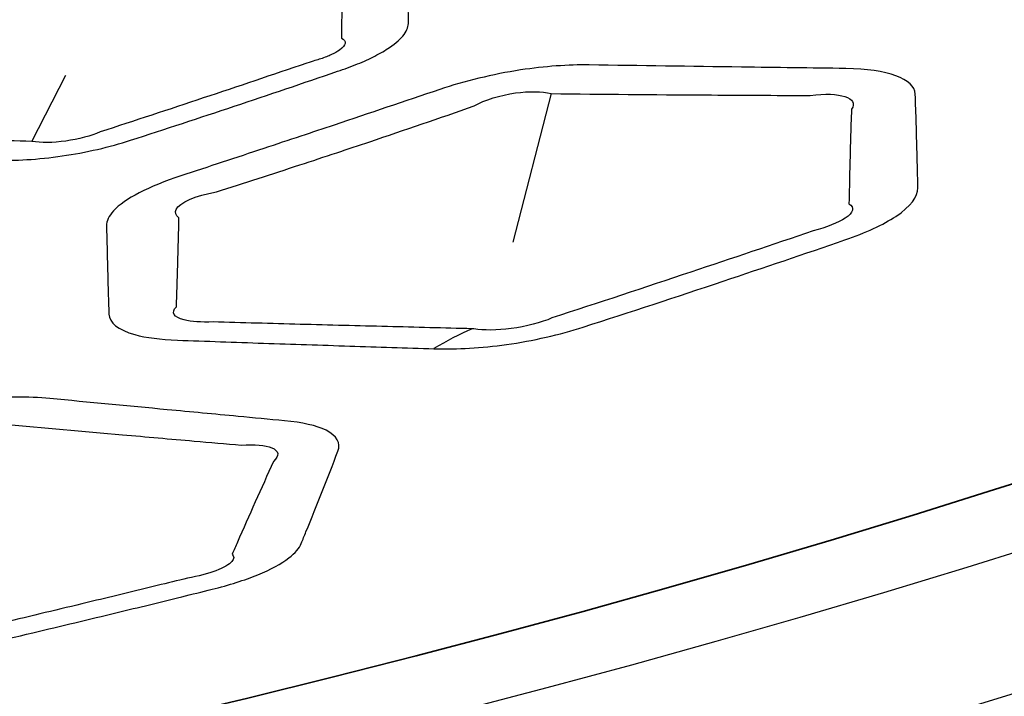
# Model space of a CAD drawing. Units: millimetres. Extents: x 14 to 1080, y -49 to 580.
# Drawn here: x 712 to 722, y 261 to 268 of the extents above; entities that cross this region are included whole.
import ezdxf

# ---------------------------------------------------------------- set-up
doc = ezdxf.new("R2010")
doc.units = ezdxf.units.MM
doc.header["$LTSCALE"] = 2
doc.layers.add('Visible (ISO)', color=7, linetype='Continuous', lineweight=35)
doc.layers.add('Visible Narrow (ISO)', color=7, linetype='Continuous', lineweight=25)

msp = doc.modelspace()

# ---------------------------------------------------------------- linework, layer by layer
at = {"layer": 'Visible (ISO)'}
for centre, major_axis, start_param, end_param in [((682.087, 304.831), (-82.75, 0), 5.576688, 8.560479), ((682.087, 318.675), (-136.5, 0), 6.246119, 9.461844)]:
    msp.add_ellipse(centre, major_axis=major_axis, ratio=0.57735, start_param=start_param, end_param=end_param, dxfattribs=at)
at = {"layer": 'Visible Narrow (ISO)'}
for p, q in [((711.83, 266.619), (712.187, 267.314)), ((717.292, 267.121), (716.887, 265.56))]:
    msp.add_line(p, q, dxfattribs=at)
for centre, major_axis, ratio, start_param, end_param in [((682.087, 304.991), (-84.097, 0), 0.57735, 5.577758, 8.559409), ((682.087, 304.305), (-85.32, 0), 0.57735, 0, 2.287247), ((717.39, 256.876), (0.184, 7.998), 0.558045, 0.250879, 0.344081)]:
    msp.add_ellipse(centre, major_axis=major_axis, ratio=ratio, start_param=start_param, end_param=end_param, dxfattribs=at)
for points, knots in [([(709.319, 267.985), (709.285, 267.974), (709.251, 267.963), (709.123, 267.918), (709.035, 267.883), (708.883, 267.812), (708.818, 267.776), (708.632, 267.653), (708.567, 267.566), (708.568, 267.489), (708.571, 267.336), (708.575, 267.182), (708.581, 266.935), (708.584, 266.841), (708.587, 266.746), (708.59, 266.644), (708.72, 266.561), (709.045, 266.506), (709.145, 266.496), (709.254, 266.492), (709.534, 266.482), (709.815, 266.473), (710.375, 266.454), (710.656, 266.445), (711.103, 266.431), (711.268, 266.426), (711.435, 266.421), (711.649, 266.415), (711.896, 266.429), (712.397, 266.502), (712.648, 266.56), (712.867, 266.631), (713.231, 266.749), (713.594, 266.868), (714.32, 267.109), (714.682, 267.232), (715.043, 267.356), (715.115, 267.38), (715.187, 267.406), (715.32, 267.46), (715.381, 267.488), (715.495, 267.546), (715.546, 267.576), (715.659, 267.653), (715.71, 267.699), (715.776, 267.789), (715.791, 267.833), (715.79, 267.873), (715.79, 267.891), (715.79, 267.909), (715.788, 267.972), (715.788, 268.017), (715.786, 268.098), (715.785, 268.133), (715.783, 268.227), (715.781, 268.285), (715.778, 268.396), (715.777, 268.45), (715.773, 268.557), (715.772, 268.61), (715.77, 268.664), (715.769, 268.692), (715.76, 268.718), (715.704, 268.797), (715.62, 268.842), (715.389, 268.898), (715.249, 268.912), (715.092, 268.914), (715.024, 268.915), (714.956, 268.916), (714.715, 268.919), (714.541, 268.921), (714.212, 268.926), (714.055, 268.928), (713.738, 268.932), (713.577, 268.935), (713.255, 268.939), (713.094, 268.942), (712.932, 268.944), (712.926, 268.944), (712.92, 268.944), (712.914, 268.944)], [1.266501, 1.266501, 1.266501, 1.266501, 1.27883, 1.27883, 1.314415, 1.314415, 1.348062, 1.348062, 1.430103, 1.430103, 1.430103, 1.594624, 1.594624, 1.69678, 1.69678, 1.69678, 1.806666, 1.806666, 1.847044, 1.847044, 1.847044, 1.950686, 1.950686, 2.054333, 2.054333, 2.11559, 2.11559, 2.11559, 2.194405, 2.194405, 2.272548, 2.272548, 2.272548, 2.402773, 2.402773, 2.533003, 2.533003, 2.533003, 2.559029, 2.559029, 2.585055, 2.585055, 2.612159, 2.612159, 2.653387, 2.653387, 2.694605, 2.694605, 2.694605, 2.712934, 2.712934, 2.758972, 2.758972, 2.795386, 2.795386, 2.854441, 2.854441, 2.908779, 2.908779, 2.963112, 2.963112, 2.963112, 2.990636, 2.990636, 3.054852, 3.054852, 3.113196, 3.113196, 3.113196, 3.138333, 3.138333, 3.20265, 3.20265, 3.2606, 3.2606, 3.320242, 3.320242, 3.37988, 3.37988, 3.37988, 3.382092, 3.382092, 3.382092, 3.382092]), ([(709.69, 267.812), (709.766, 267.836), (709.842, 267.861), (710.159, 267.963), (710.4, 268.041), (710.791, 268.171), (710.943, 268.222), (711.276, 268.335), (711.458, 268.397), (711.704, 268.482), (711.768, 268.504), (711.832, 268.527), (711.904, 268.571), (712.001, 268.607), (712.209, 268.654), (712.319, 268.665), (712.456, 268.656), (712.497, 268.65), (712.532, 268.641)], [-3.7995038, -3.7995038, -3.7995038, -3.7995038, -3.7721076, -3.7721076, -3.6850232, -3.6850232, -3.6300362, -3.6300362, -3.5637367, -3.5637367, -3.5402872, -3.5402872, -3.5402872, -3.4761679, -3.4761679, -3.4120395, -3.4120395, -3.3820916, -3.3820916, -3.3820916, -3.3820916]), ([(712.532, 268.641), (712.535, 268.64), (712.537, 268.639), (712.54, 268.638), (712.702, 268.637), (712.864, 268.635), (713.188, 268.632), (713.351, 268.631), (713.671, 268.628), (713.829, 268.627), (714.161, 268.625), (714.337, 268.624), (714.58, 268.623), (714.649, 268.623), (714.717, 268.622), (714.827, 268.639), (714.924, 268.642), (715.074, 268.621), (715.12, 268.594), (715.124, 268.54), (715.118, 268.521), (715.104, 268.502), (715.102, 268.447), (715.1, 268.393), (715.097, 268.285), (715.095, 268.231), (715.092, 268.118), (715.091, 268.06), (715.089, 267.966), (715.088, 267.93), (715.086, 267.848), (715.086, 267.803), (715.085, 267.74), (715.084, 267.722), (715.084, 267.704), (715.113, 267.69), (715.127, 267.671), (715.12, 267.628), (715.101, 267.604), (715.043, 267.563), (715.014, 267.547), (714.947, 267.516), (714.909, 267.501), (714.826, 267.473), (714.792, 267.466), (714.72, 267.442), (714.356, 267.318), (713.994, 267.196), (713.27, 266.955), (712.909, 266.836), (712.548, 266.718), (712.452, 266.677), (712.319, 266.641), (712.051, 266.604), (711.92, 266.603), (711.83, 266.619)], [-3.382092, -3.382092, -3.382092, -3.382092, -3.37988, -3.37988, -3.37988, -3.320242, -3.320242, -3.2606, -3.2606, -3.20265, -3.20265, -3.138333, -3.138333, -3.113196, -3.113196, -3.113196, -3.054852, -3.054852, -2.990636, -2.990636, -2.963112, -2.963112, -2.963112, -2.908779, -2.908779, -2.854441, -2.854441, -2.795386, -2.795386, -2.758972, -2.758972, -2.712934, -2.712934, -2.694605, -2.694605, -2.694605, -2.653387, -2.653387, -2.612159, -2.612159, -2.585055, -2.585055, -2.559029, -2.559029, -2.533003, -2.533003, -2.533003, -2.402773, -2.402773, -2.272548, -2.272548, -2.272548, -2.194405, -2.194405, -2.11559, -2.11559, -2.11559, -2.11559]), ([(711.83, 266.619), (711.662, 266.623), (711.496, 266.627), (711.046, 266.639), (710.763, 266.646), (710.196, 266.661), (709.913, 266.669), (709.629, 266.677), (709.556, 266.674), (709.489, 266.676), (709.283, 266.701), (709.227, 266.755), (709.301, 266.817), (709.304, 266.912), (709.307, 267.007), (709.314, 267.256), (709.318, 267.411), (709.321, 267.565), (709.264, 267.605), (709.273, 267.655), (709.369, 267.719), (709.407, 267.736), (709.499, 267.769), (709.555, 267.784), (709.637, 267.799), (709.656, 267.801), (709.69, 267.812)], [-2.1155904, -2.1155904, -2.1155904, -2.1155904, -2.0543332, -2.0543332, -1.9506862, -1.9506862, -1.8470442, -1.8470442, -1.8470442, -1.8066658, -1.8066658, -1.6967799, -1.6967799, -1.6967799, -1.5946244, -1.5946244, -1.4301032, -1.4301032, -1.4301032, -1.3480617, -1.3480617, -1.3144152, -1.3144152, -1.2788304, -1.2788304, -1.2665013, -1.2665013, -1.2665013, -1.2665013]), ([(716.058, 264.439), (716.064, 264.439), (716.07, 264.439), (716.076, 264.439), (716.299, 264.432), (716.557, 264.446), (717.1, 264.522), (717.383, 264.587), (717.628, 264.666), (718.12, 264.824), (718.61, 264.985), (719.099, 265.149), (719.527, 265.292), (719.953, 265.436), (720.381, 265.583), (720.597, 265.657), (720.785, 265.744), (721.073, 265.934), (721.15, 266.039), (721.148, 266.13), (721.145, 266.254), (721.142, 266.378), (721.134, 266.706), (721.128, 266.909), (721.12, 267.116), (721.115, 267.277), (720.826, 267.38), (720.39, 267.386), (720.024, 267.39), (719.659, 267.395), (718.759, 267.408), (718.227, 267.415), (717.691, 267.423), (717.474, 267.426), (717.224, 267.409), (716.676, 267.325), (716.377, 267.252), (716.119, 267.165), (715.748, 267.039), (715.378, 266.915), (714.892, 266.752), (714.775, 266.713), (714.658, 266.674)], [2.657546, 2.657546, 2.657546, 2.657546, 2.659734, 2.659734, 2.659734, 2.742246, 2.742246, 2.830219, 2.830219, 2.830219, 3.006307, 3.006307, 3.006307, 3.160404, 3.160404, 3.160404, 3.237979, 3.237979, 3.330535, 3.330535, 3.330535, 3.457423, 3.457423, 3.66529, 3.66529, 3.66529, 3.827112, 3.827112, 3.827112, 3.962838, 3.962838, 4.160699, 4.160699, 4.160699, 4.24101, 4.24101, 4.33383, 4.33383, 4.33383, 4.467191, 4.467191, 4.50946, 4.50946, 4.50946, 4.50946]), ([(715.036, 266.5), (715.152, 266.538), (715.268, 266.577), (715.75, 266.739), (716.115, 266.864), (716.48, 266.992), (716.592, 267.056), (716.755, 267.106), (717.056, 267.148), (717.193, 267.146), (717.292, 267.121)], [-4.50946, -4.50946, -4.50946, -4.50946, -4.4671912, -4.4671912, -4.3338297, -4.3338297, -4.3338297, -4.2410097, -4.2410097, -4.160699, -4.160699, -4.160699, -4.160699]), ([(717.292, 267.121), (717.831, 267.115), (718.368, 267.111), (719.276, 267.105), (719.646, 267.103), (720.016, 267.102), (720.329, 267.144), (720.531, 267.077), (720.45, 266.959), (720.442, 266.749), (720.436, 266.544), (720.428, 266.213), (720.426, 266.088), (720.423, 265.963), (720.486, 265.927), (720.471, 265.87), (720.311, 265.764), (720.188, 265.715), (720.046, 265.678), (719.616, 265.531), (719.189, 265.388), (718.761, 265.245), (718.273, 265.082), (717.785, 264.921), (717.299, 264.762), (717.185, 264.713), (717.026, 264.671), (716.722, 264.631), (716.579, 264.631), (716.478, 264.648), (716.472, 264.648), (716.466, 264.649), (716.46, 264.649)], [-4.160699, -4.160699, -4.160699, -4.160699, -3.962838, -3.962838, -3.827112, -3.827112, -3.827112, -3.66529, -3.66529, -3.66529, -3.457423, -3.457423, -3.330535, -3.330535, -3.330535, -3.237979, -3.237979, -3.160404, -3.160404, -3.160404, -3.006307, -3.006307, -3.006307, -2.830219, -2.830219, -2.830219, -2.742246, -2.742246, -2.659734, -2.659734, -2.659734, -2.657546, -2.657546, -2.657546, -2.657546]), ([(714.658, 266.674), (714.528, 266.631), (714.398, 266.588), (713.977, 266.448), (713.686, 266.352), (713.394, 266.256), (713.062, 266.147), (712.802, 266.014), (712.637, 265.834), (712.613, 265.78), (712.614, 265.731), (712.616, 265.647), (712.618, 265.563), (712.622, 265.395), (712.624, 265.311), (712.629, 265.126), (712.632, 265.025), (712.637, 264.883), (712.638, 264.843), (712.639, 264.802), (712.642, 264.713), (712.735, 264.636), (713.03, 264.555), (713.184, 264.535), (713.36, 264.529), (713.662, 264.518), (713.963, 264.507), (714.568, 264.487), (714.87, 264.477), (715.467, 264.457), (715.762, 264.448), (716.058, 264.439)], [1.503153, 1.503153, 1.503153, 1.503153, 1.550204, 1.550204, 1.655998, 1.655998, 1.655998, 1.776359, 1.776359, 1.829337, 1.829337, 1.829337, 1.919494, 1.919494, 2.009655, 2.009655, 2.118895, 2.118895, 2.162922, 2.162922, 2.162922, 2.259862, 2.259862, 2.324921, 2.324921, 2.324921, 2.436697, 2.436697, 2.548479, 2.548479, 2.657546, 2.657546, 2.657546, 2.657546]), ([(716.46, 264.649), (716.163, 264.656), (715.866, 264.664), (715.263, 264.679), (714.958, 264.687), (714.347, 264.703), (714.041, 264.712), (713.735, 264.72), (713.612, 264.716), (713.505, 264.723), (713.32, 264.769), (713.288, 264.822), (713.349, 264.879), (713.351, 264.92), (713.352, 264.961), (713.357, 265.104), (713.36, 265.206), (713.365, 265.392), (713.368, 265.477), (713.372, 265.646), (713.374, 265.73), (713.376, 265.815), (713.341, 265.842), (713.33, 265.872), (713.379, 265.974), (713.549, 266.049), (713.77, 266.088), (714.064, 266.182), (714.355, 266.276), (714.777, 266.414), (714.906, 266.457), (715.036, 266.5)], [-2.657546, -2.657546, -2.657546, -2.657546, -2.548479, -2.548479, -2.436697, -2.436697, -2.324921, -2.324921, -2.324921, -2.259862, -2.259862, -2.162922, -2.162922, -2.162922, -2.118895, -2.118895, -2.009655, -2.009655, -1.919494, -1.919494, -1.829337, -1.829337, -1.829337, -1.776359, -1.776359, -1.655998, -1.655998, -1.655998, -1.550204, -1.550204, -1.503153, -1.503153, -1.503153, -1.503153]), ([(709.234, 261.097), (709.238, 261.097), (709.243, 261.096), (709.248, 261.096), (709.451, 261.073), (709.694, 261.068), (710.23, 261.103), (710.524, 261.146), (710.788, 261.207), (711.139, 261.288), (711.489, 261.369), (712.135, 261.522), (712.43, 261.593), (712.952, 261.719), (713.178, 261.774), (713.511, 261.856), (713.618, 261.883), (713.724, 261.909), (713.901, 261.953), (714.066, 262.005), (714.342, 262.117), (714.454, 262.178), (714.599, 262.29), (714.642, 262.341), (714.662, 262.391), (714.679, 262.432), (714.696, 262.473), (714.712, 262.514), (714.769, 262.655), (714.826, 262.796), (714.938, 263.078), (714.993, 263.219), (715.048, 263.361), (715.081, 263.447), (715.039, 263.524), (714.823, 263.63), (714.671, 263.664), (714.486, 263.681), (714.323, 263.696), (714.16, 263.712), (713.749, 263.75), (713.501, 263.774), (712.842, 263.836), (712.432, 263.875), (712.018, 263.915), (711.796, 263.936), (711.527, 263.935), (710.98, 263.883), (710.706, 263.836), (710.457, 263.775), (710.077, 263.683), (709.698, 263.591), (708.729, 263.358), (708.141, 263.219), (707.551, 263.08), (707.201, 262.998), (706.904, 262.888), (706.667, 262.722), (706.619, 262.669), (706.597, 262.618), (706.581, 262.581), (706.565, 262.543), (706.549, 262.505)], [2.289106, 2.289106, 2.289106, 2.289106, 2.290998, 2.290998, 2.290998, 2.372815, 2.372815, 2.461442, 2.461442, 2.461442, 2.579176, 2.579176, 2.678506, 2.678506, 2.754914, 2.754914, 2.79077, 2.79077, 2.79077, 2.850398, 2.850398, 2.910034, 2.910034, 2.961167, 2.961167, 2.961167, 3.003906, 3.003906, 3.003906, 3.149732, 3.149732, 3.295552, 3.295552, 3.295552, 3.383052, 3.383052, 3.457981, 3.457981, 3.457981, 3.524032, 3.524032, 3.624607, 3.624607, 3.79106, 3.79106, 3.79106, 3.880613, 3.880613, 3.964311, 3.964311, 3.964311, 4.092226, 4.092226, 4.291629, 4.291629, 4.291629, 4.410175, 4.410175, 4.464982, 4.464982, 4.464982, 4.50586, 4.50586, 4.50586, 4.50586]), ([(711.535, 263.645), (711.953, 263.607), (712.366, 263.57), (713.033, 263.512), (713.284, 263.49), (713.701, 263.454), (713.866, 263.44), (714.031, 263.426), (714.171, 263.435), (714.286, 263.424), (714.428, 263.366), (714.436, 263.314), (714.371, 263.254), (714.306, 263.111), (714.242, 262.969), (714.115, 262.685), (714.052, 262.544), (713.99, 262.403), (713.972, 262.362), (713.953, 262.32), (713.935, 262.279), (713.958, 262.257), (713.957, 262.231), (713.906, 262.17), (713.846, 262.135), (713.683, 262.073), (713.578, 262.046), (713.467, 262.026), (713.36, 262), (713.254, 261.974), (712.92, 261.892), (712.693, 261.837), (712.171, 261.712), (711.877, 261.641), (711.233, 261.488), (710.885, 261.406), (710.536, 261.325), (710.407, 261.285), (710.239, 261.255), (709.941, 261.239), (709.811, 261.249), (709.728, 261.273), (709.723, 261.273), (709.718, 261.274), (709.714, 261.274)], [-3.79106, -3.79106, -3.79106, -3.79106, -3.624607, -3.624607, -3.524032, -3.524032, -3.457981, -3.457981, -3.457981, -3.383052, -3.383052, -3.295552, -3.295552, -3.295552, -3.149732, -3.149732, -3.003906, -3.003906, -3.003906, -2.961167, -2.961167, -2.961167, -2.910034, -2.910034, -2.850398, -2.850398, -2.79077, -2.79077, -2.79077, -2.754914, -2.754914, -2.678506, -2.678506, -2.579176, -2.579176, -2.461442, -2.461442, -2.461442, -2.372815, -2.372815, -2.290998, -2.290998, -2.290998, -2.289106, -2.289106, -2.289106, -2.289106])]:
    msp.add_open_spline(points, degree=3, knots=knots, dxfattribs=at)

doc.saveas('drawing.dxf')
